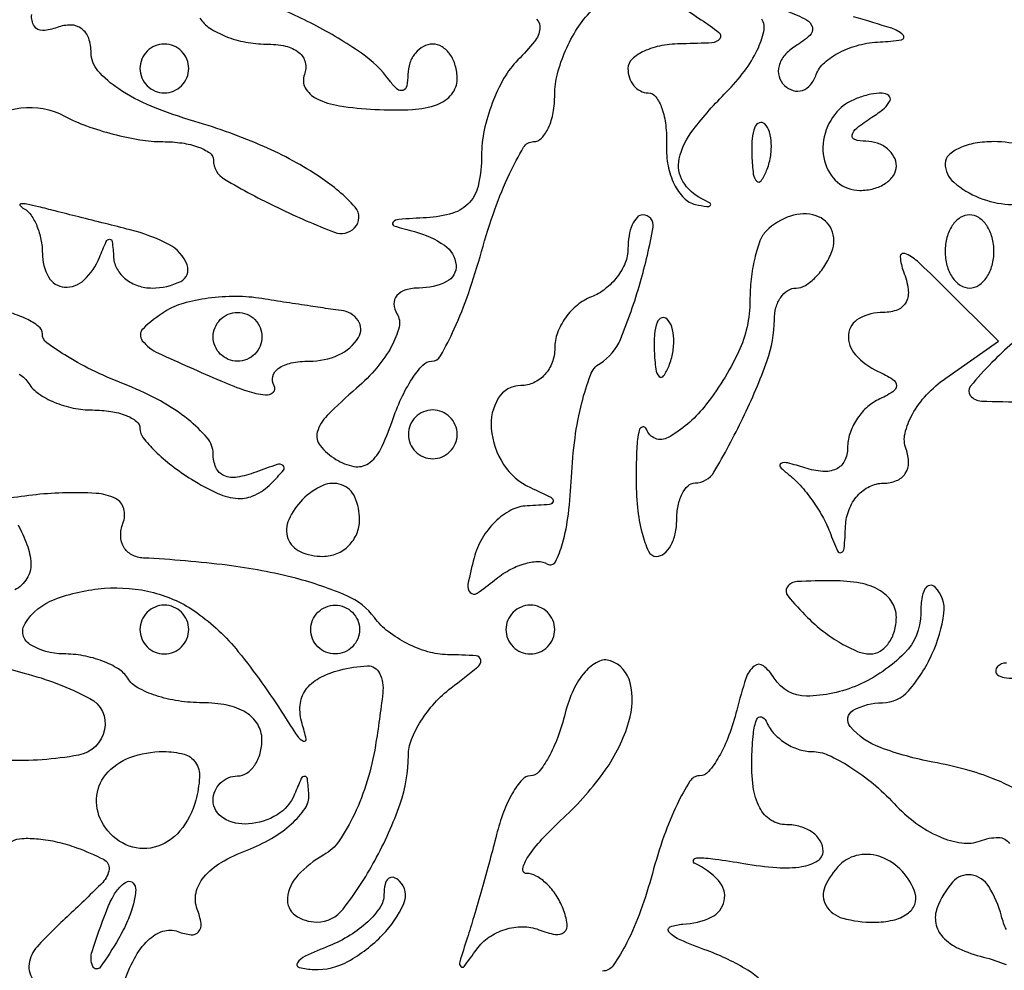
# Model space of a CAD drawing. Extents: x 30 to 390, y 28 to 264.
# Drawn here: x 83 to 86, y 32 to 36 of the extents above; entities that cross this region are included whole.
import ezdxf

# ---------------------------------------------------------------- set-up
doc = ezdxf.new("R2010")
doc.units = 0
doc.header["$MEASUREMENT"] = 0

msp = doc.modelspace()

# ---------------------------------------------------------------- linework, layer by layer
for points in [[(97.328433, 67.686845, 0.00002), (88.443309, 67.681004, 0.00002), (79.555583, 67.67445, 0.210031)], [(83.623535, 35.706967, 0.110406), (83.657377, 35.67231, 0.050464), (83.713874, 35.643145, 0.046562), (83.782226, 35.623295, 0.047431), (83.852644, 35.6166, -0.052471), (83.920346, 35.609476, -0.115983), (83.967059, 35.587449, -0.17001), (83.988621, 35.553243, -0.148311), (83.985698, 35.51085, 0.219956), (83.988927, 35.464603, 0.153515), (84.027286, 35.427894, 0.076658), (84.107094, 35.402702, 0.024922), (84.230447, 35.389964, 0.025519), (84.360402, 35.389699, 0.076743), (84.447043, 35.407458, 0.13415), (84.496721, 35.443079, 0.172177), (84.5154, 35.495714, 0.068238), (84.509064, 35.54192, 0.084723), (84.490549, 35.58109, 0.099784), (84.463061, 35.607282, 0.141524), (84.4308, 35.6166, 0.123684), (84.398433, 35.608469, 0.099425), (84.370671, 35.585536, 0.089546), (84.35178, 35.551247, 0.07833), (84.344905, 35.51085, -0.04656), (84.340718, 35.471238, -0.268886), (84.327313, 35.456068, -0.273631), (84.30771, 35.460296, -0.047673), (84.281455, 35.4897, 0.083488), (84.183422, 35.584869, 0.030981), (84.018179, 35.684381, 0.030813), (83.842892, 35.762345, 0.089461)], [(85.291147, 35.748867, 0.011213), (85.3614, 35.7012, -0.023197), (85.423064, 35.657166, -0.409657), (85.425878, 35.635072, -0.220444), (85.39898, 35.620866, -0.011293), (85.29795, 35.617895, 0.042491), (85.225077, 35.611192, 0.061885), (85.163515, 35.592129, 0.081007), (85.121772, 35.564448, 0.208855), (85.1076, 35.532, 0.08153), (85.112904, 35.499688, 0.092011), (85.128212, 35.472251, 0.100688), (85.151005, 35.453906, 0.119814), (85.177767, 35.4474, -0.237797), (85.204145, 35.434103, -0.075428), (85.22535, 35.394, -0.056502), (85.238671, 35.335238, -0.036762), (85.241217, 35.265612, 0.056738), (85.246673, 35.194354, 0.067172), (85.268159, 35.130361, 0.078851), (85.30164, 35.083006, 0.147212), (85.342365, 35.060457, 0.012672), (85.381326, 35.053045, 0.231768), (85.393072, 35.056587, 0.499174), (85.392265, 35.064357, 0.020232), (85.363515, 35.080095, -0.142389), (85.298097, 35.140221, -0.195355), (85.285592, 35.218302, -0.108634), (85.33375, 35.319682, -0.031389), (85.449086, 35.450486, 0.035608), (85.511387, 35.522354, 0.047994), (85.55614, 35.595823, 0.057173), (85.578759, 35.660385, 0.196558), (85.571592, 35.703317, -0.143746)], [(82.862118, 35.330734, -0.156241), (83.002113, 35.395269, -0.154556), (83.154241, 35.366845, 0.035923), (83.230387, 35.332879, 0.023256), (83.322557, 35.30424, 0.023379), (83.415715, 35.284577, 0.040337), (83.494638, 35.2782, -0.034505), (83.561623, 35.273572, -0.052322), (83.618258, 35.259562, -0.067821), (83.657336, 35.239093, -0.240076), (83.67006, 35.21475, 0.26287), (83.708662, 35.14803, 0.020862), (83.895656, 35.04818, 0.020341), (84.089993, 34.964161, 0.29645), (84.159758, 34.978958, 0.400165), (84.161499, 35.051181, 0.061498), (84.041897, 35.154141, 0.044668), (83.845119, 35.261295, 0.030619), (83.60595, 35.348098, -0.025627), (83.455064, 35.401162, -0.04918), (83.341846, 35.461216, -0.066774), (83.269846, 35.52428, -0.181484), (83.2464, 35.586747, 0.083568), (83.238004, 35.63663, 0.150192), (83.213714, 35.66983, 0.158095), (83.175995, 35.68264, 0.095339), (83.129075, 35.674281, -0.079381), (83.078436, 35.663595, -0.270094), (83.04964, 35.678515, -0.172357), (83.040483, 35.718749, -0.034565)], [(84.790314, 35.70273, -0.241767), (84.802415, 35.669538, -0.138948), (84.78388, 35.625813, -0.027087), (84.726145, 35.561459, 0.066504), (84.67781, 35.498218, 0.039087), (84.637055, 35.412016, 0.038397), (84.609265, 35.317773, 0.052546), (84.6, 35.229857, -0.050514), (84.589976, 35.130887, -0.131284), (84.558245, 35.067316, -0.139571), (84.500493, 35.030347, -0.06021), (84.40965, 35.014586, 0.005718), (84.313012, 35.008495, 0.197309), (84.293005, 34.998483, 0.541772), (84.29643, 34.986384, 0.01159), (84.36735, 34.966083, -0.085011), (84.471504, 34.918916, -0.227164), (84.511603, 34.850354, -0.30848), (84.478936, 34.792762, -0.114595), (84.383507, 34.7706, 0.070438), (84.337095, 34.764029, 0.145477), (84.306532, 34.74443, 0.189676), (84.296356, 34.715364, 0.129577), (84.306675, 34.68151, -0.201636), (84.313928, 34.635282, -0.063834), (84.288161, 34.568808, -0.052035), (84.237095, 34.494366, -0.037795), (84.166331, 34.422947, 0.017539), (84.064251, 34.32794, 0.126937), (84.030407, 34.270661, 0.248978), (84.040174, 34.224129, 0.080203), (84.095114, 34.176348, 0.091979), (84.157715, 34.151901, 0.198419), (84.207486, 34.162139, 0.130624), (84.249585, 34.21049, 0.032754), (84.2898, 34.308011, -0.026796), (84.321663, 34.387967, -0.037037), (84.359141, 34.455468, -0.040767), (84.396632, 34.503539, -0.209731), (84.426855, 34.5168, 0.272733), (84.458172, 34.535255, 0.019734), (84.505171, 34.628631, 0.023279), (84.554332, 34.75161, 0.015189), (84.6, 34.8975, -0.016801), (84.646181, 35.043378, -0.025478), (84.6969, 35.166369, -0.023002), (84.745883, 35.258629, -0.265145), (84.780195, 35.2782, 0.207333), (84.808333, 35.290392, 0.0825), (84.832178, 35.326127, 0.062887), (84.848397, 35.378896, 0.043171), (84.8538, 35.441357, -0.064082), (84.863032, 35.513093, -0.039128), (84.891077, 35.593864, -0.038656), (84.932116, 35.670864, -0.054664), (84.9807, 35.731414, 0.033818)], [(85.660199, 35.730758, -0.028089), (85.72692, 35.700756, -0.219765), (85.747247, 35.674533, -0.27635), (85.738134, 35.646325, -0.041397), (85.688193, 35.609427, 0.075256), (85.651457, 35.578244, 0.111993), (85.631549, 35.541252, 0.135509), (85.631502, 35.504443, 0.138249), (85.650382, 35.47315, 0.116088), (85.680984, 35.455545, 0.156281), (85.712738, 35.456154, 0.139612), (85.740806, 35.475631, 0.086138), (85.760732, 35.51085, -0.127158), (85.78858, 35.551908, -0.06207), (85.84125, 35.587777, -0.055581), (85.908888, 35.613456, -0.052598), (85.9818, 35.62423, 0.029573), (86.056021, 35.631732, 0.620784), (86.061096, 35.648146, 0.113321), (86.022046, 35.671226, 0.006758), (85.89015, 35.711249, -0.033707)], [(82.997206, 34.471762, -0.123793), (83.030345, 34.43957, 0.104652), (83.063993, 34.404318, 0.051509), (83.118725, 34.374616, 0.047919), (83.184365, 34.354418, 0.05073), (83.251393, 34.3476, -0.037275), (83.314278, 34.342905, -0.056041), (83.367364, 34.328727, -0.073545), (83.403647, 34.307963, -0.229977), (83.4156, 34.28335, 0.168326), (83.426612, 34.251566, 0.031728), (83.468232, 34.205104, 0.030738), (83.526172, 34.154755, 0.023933), (83.594774, 34.107204, 0.032597), (83.686043, 34.058161, 0.093314), (83.755673, 34.040987, 0.125707), (83.814256, 34.05252, 0.086462), (83.869724, 34.091866, 0.016968), (83.913495, 34.139097, 0.431295), (83.911904, 34.15481, 0.2494), (83.891007, 34.158326, 0.010402), (83.81745, 34.132061, -0.050098), (83.752569, 34.114547, -0.143578), (83.706688, 34.120157, -0.192551), (83.679235, 34.147716, -0.101101), (83.6694, 34.195858, 0.178447), (83.649449, 34.24998, 0.047739), (83.582421, 34.31485, 0.042124), (83.486647, 34.378898, 0.032843), (83.3733, 34.4322, -0.017225), (83.259858, 34.481284, -0.025305), (83.164179, 34.532737, -0.023011), (83.092697, 34.5806, -0.238041), (83.0772, 34.611306, 0.232862), (83.064362, 34.637377, 0.0535), (83.021285, 34.663714, 0.044547), (82.959753, 34.686372, 0.030577)], [(86.441267, 34.579825, 0.019057), (86.36955, 34.512172, 0.020235), (86.295328, 34.430225, 0.361716), (86.295283, 34.397157, 0.213301), (86.332952, 34.378602, 0.009352), (86.482743, 34.3758, -0.031618)], [(83.357299, 32.353796, -0.040548), (83.396258, 32.445229, -0.078871), (83.4436, 32.508645, -0.114104), (83.49517, 32.539901, -0.172703), (83.547117, 32.538635, 0.064601), (83.592717, 32.527602, 0.246743), (83.619059, 32.537985, 0.219808), (83.627357, 32.566977, 0.053163), (83.614191, 32.616433, -0.14805), (83.610072, 32.673202, -0.120741), (83.637338, 32.727981, -0.085227), (83.697218, 32.778275, -0.041332), (83.7877, 32.82153, 0.041088), (83.871434, 32.86151, 0.050994), (83.941184, 32.91231, 0.059698), (83.988045, 32.965722, 0.167223), (84.001121, 33.013056, 0.011866), (83.996372, 33.068414, 0.370443), (83.987065, 33.077118, 0.306502), (83.975074, 33.069727, 0.010008), (83.951771, 33.01515, -0.161605), (83.891181, 32.943791, -0.118456), (83.791586, 32.911825, -0.152487), (83.704959, 32.931915, -0.266094), (83.6694, 32.994, -0.099038), (83.675859, 33.026287, -0.097945), (83.694251, 33.053749, -0.097945), (83.721713, 33.072141, -0.099038), (83.754, 33.0786, 0.148195), (83.786263, 33.088377, 0.098894), (83.813749, 33.115877, 0.082425), (83.832281, 33.156986, 0.064853), (83.8386, 33.2055, 0.1393), (83.8238, 33.257592, 0.117066), (83.783032, 33.298253, 0.088683), (83.717604, 33.323941, 0.049343), (83.632093, 33.3324, -0.037634), (83.549212, 33.338647, -0.041396), (83.470888, 33.357251, -0.045439), (83.407704, 33.384471, -0.130646), (83.3733, 33.417, 0.114875), (83.341038, 33.449461, 0.049524), (83.286066, 33.476749, 0.045465), (83.219146, 33.495336, 0.045044), (83.149757, 33.5016, -0.140567), (83.034127, 33.534763, -0.414561), (83.017405, 33.607426, -0.164035), (83.119306, 33.690816, -0.071105), (83.292445, 33.729294, -0.08226), (83.462702, 33.714369, -0.091388), (83.612296, 33.645062, -0.069473), (83.756723, 33.509199, -0.028233), (83.914102, 33.289109, 0.007939), (83.961411, 33.216932, 0.139324), (83.982646, 33.199123, 0.612462), (83.991693, 33.20641, 0.022789), (83.977742, 33.260614, -0.095127), (83.970934, 33.323522, -0.134052), (83.990094, 33.376273, -0.11565), (84.036303, 33.417262, -0.059959), (84.108472, 33.445716, -0.053181), (84.204338, 33.460157, -0.301822), (84.246354, 33.4348, -0.140221), (84.257591, 33.366441, -0.011292), (84.232193, 33.183962, -0.034037), (84.20356, 33.061077, -0.036141), (84.158929, 32.945742, -0.038777), (84.106052, 32.853173, -0.116546), (84.052775, 32.804306, 0.077242), (83.963159, 32.734123, 0.163992), (83.927086, 32.654873, 0.267622), (83.95351, 32.595852, 0.159614), (84.02895, 32.57166, 0.230854), (84.120013, 32.616777, 0.038771), (84.229714, 32.784387, 0.041525), (84.317801, 32.982156, 0.084204), (84.3462, 33.14959, -0.095831), (84.356797, 33.204374, -0.045403), (84.38969, 33.268665, -0.042735), (84.437607, 33.33182, -0.046787), (84.49425, 33.383833, 0.006671), (84.587401, 33.456524, 0.254595), (84.597301, 33.480188, 0.367704), (84.58168, 33.495146, 0.010538), (84.482427, 33.498909, -0.066813), (84.414323, 33.50922, -0.046525), (84.341925, 33.537857, -0.046652), (84.276332, 33.579245, -0.068745), (84.228627, 33.627719, 0.131467), (84.133371, 33.703067, 0.038866), (83.955903, 33.763875, 0.032233), (83.718421, 33.809048, 0.01846), (83.427699, 33.83429, -0.109515), (83.387365, 33.84536, -0.138731), (83.359514, 33.871922, -0.131765), (83.348835, 33.910303, -0.094213), (83.35679, 33.954381, 0.156562), (83.359621, 34.005073, 0.215506), (83.33134, 34.040094, 0.101298), (83.263792, 34.05843, 0.024295), (83.14703, 34.060131, 0.01957), (83.04288, 34.052499, 0.019596), (82.939691, 34.036748, 0.01986)], [(82.992888, 33.94973, -0.027702), (83.023476, 33.881564, -0.079589), (83.037417, 33.815369, -0.151795), (83.023958, 33.76322, -0.134391), (82.98154, 33.723723, -0.05676)], [(86.444862, 33.036057, 0.028764), (86.374221, 33.068974, 0.029228), (86.278563, 33.100685, 0.019058), (86.1651, 33.126482, -0.042112), (85.982823, 33.176854, -0.128926), (85.878608, 33.249727, -0.472633), (85.888789, 33.306026, -0.127906), (85.990199, 33.3324, 0.218202), (86.080556, 33.373803, 0.071186), (86.161568, 33.500381, 0.072007), (86.203118, 33.643034, 0.235478), (86.172825, 33.733575, 0.251494), (86.154047, 33.739233, 0.222623), (86.137495, 33.726954, 0.090511), (86.12624, 33.692287, 0.03336), (86.1228, 33.640786, -0.198284), (86.066258, 33.503814, -0.093626), (85.905706, 33.393712, -0.102269), (85.726878, 33.35549, -0.261733), (85.614954, 33.417398, 0.085091), (85.577252, 33.460096, 0.360047), (85.545592, 33.459668, 0.138475), (85.516521, 33.416331, 0.017446), (85.484941, 33.306838, -0.027943), (85.457732, 33.219428, -0.039593), (85.423285, 33.145645, -0.044971), (85.387079, 33.093377, -0.222333), (85.35549, 33.0786, 0.259025), (85.322352, 33.060198, 0.026857), (85.277754, 32.979195, 0.028005), (85.232352, 32.869859, 0.018641), (85.1922, 32.7402, -0.021017), (85.151377, 32.610557, -0.03107), (85.103952, 32.501205, -0.031649), (85.056651, 32.421321, -0.248142), (85.019739, 32.4018, 0.188298)], [(82.822053, 33.498673, 0.033132), (83.01375, 33.435191, -0.056918), (83.241627, 33.347523, -0.335891), (83.292934, 33.239025, -0.305324), (83.201981, 33.150523, -0.053112), (82.9503, 33.132129, 0.00867)], [(86.419844, 33.469686, 0.211225), (86.389253, 33.457853, 0.19205), (86.382641, 33.442469, 0.250645), (86.389394, 33.429001, 0.114365), (86.411938, 33.419809, 0.039875), (86.4471, 33.417, -0.167478)], [(85.605869, 32.321912, 0.116984), (85.523306, 32.404456, 0.050592), (85.38255, 32.472671, -0.013645), (85.288662, 32.509896, -0.105545), (85.250307, 32.536993, -0.528402), (85.254492, 32.55513, -0.081856), (85.29795, 32.564321, 0.097999), (85.396489, 32.588483, 0.238451), (85.441491, 32.645659, 0.24073), (85.421925, 32.715317, 0.099232), (85.34025, 32.774454, -0.379472), (85.33504, 32.786231, -0.325862), (85.346331, 32.794497, -0.034351), (85.40995, 32.790245, -0.00938), (85.50945, 32.774782, 0.02477), (85.624209, 32.760549, 0.057576), (85.710695, 32.764111, 0.096262), (85.764992, 32.783815, 0.263546), (85.7844, 32.818078, 0.13778), (85.774618, 32.852903, 0.100168), (85.747123, 32.882574, 0.086008), (85.705999, 32.902551, 0.070264), (85.6575, 32.9094, -0.143668), (85.603477, 32.92525, -0.131519), (85.564368, 32.968212, -0.088877), (85.54204, 33.040477, -0.037787), (85.537279, 33.14205, -0.017437), (85.542578, 33.2253, -0.068218), (85.554531, 33.275295, -0.378789), (85.570149, 33.283342, -0.239112), (85.586629, 33.26895, 0.08549), (85.611645, 33.22852, 0.065061), (85.651003, 33.194264, 0.064688), (85.698108, 33.171098, 0.082151), (85.745854, 33.1632, -0.106975), (85.802087, 33.15103, -0.034588), (85.87745, 33.110305, -0.032676), (85.957374, 33.052043, -0.031394), (86.030168, 32.983131, 0.045568), (86.10616, 32.915166, 0.057622), (86.187743, 32.868074, 0.067331), (86.26537, 32.846261, 0.127149), (86.329564, 32.853576, -0.093859), (86.392002, 32.864889, -0.246452), (86.430931, 32.844064, -0.135229)], [(82.97145, 32.851521, -0.120938), (83.006632, 32.861781, -0.035022), (83.063587, 32.860246, -0.032997), (83.129675, 32.849381, -0.029928), (83.196009, 32.829676, -0.029153), (83.28967, 32.789315, -0.313652), (83.308352, 32.754935, -0.170071), (83.286543, 32.709442, -0.009207), (83.170294, 32.59707, 0.016568), (83.058916, 32.486191, 0.160713), (83.031167, 32.4266, 0.200302), (83.047664, 32.368852, 0.027947)], [(86.419676, 32.54556, -0.045192), (86.402883, 32.59215, 0.073407), (86.359137, 32.694998, 0.227095), (86.297475, 32.734999, 0.252846), (86.232967, 32.710242, 0.085866), (86.179783, 32.621058, 0.140446), (86.175082, 32.567368, 0.141295), (86.199556, 32.51948, 0.098718), (86.255058, 32.479788, 0.044556), (86.339932, 32.450246, -0.035675), (86.418741, 32.424372, -0.047713)]]:
    msp.add_lwpolyline(points, format="xyb")
for points in [[(83.4156, 35.532, 0.099038), (83.422059, 35.499713, 0.097945), (83.440451, 35.472251, 0.097945), (83.467913, 35.453859, 0.099038), (83.5002, 35.4474, 0.099038), (83.532487, 35.453859, 0.097945), (83.559949, 35.472251, 0.097945), (83.578341, 35.499713, 0.099038), (83.5848, 35.532, 0.099038), (83.578341, 35.564287, 0.097945), (83.559949, 35.591749, 0.097945), (83.532487, 35.610141, 0.099038), (83.5002, 35.6166, 0.099038), (83.467913, 35.610141, 0.097945), (83.440451, 35.591749, 0.097945), (83.422059, 35.564287, 0.099038)], [(85.8408, 35.391, 0.125809), (85.791017, 35.307018, 0.133222), (85.789113, 35.211361, 0.154548), (85.834522, 35.13757, 0.180027), (85.9113, 35.109, 0.064853), (85.959814, 35.115319, 0.082425), (86.000923, 35.133851, 0.098894), (86.028423, 35.161337, 0.148195), (86.0382, 35.1936, 0.123684), (86.030069, 35.225967, 0.099425), (86.007136, 35.253729, 0.089546), (85.972847, 35.27262, 0.07833), (85.93245, 35.279495, -0.066727), (85.893964, 35.285135, -0.405416), (85.884862, 35.300969, -0.167501), (85.900991, 35.325556, -0.021149), (85.9536, 35.3628, 0.030864), (85.996666, 35.394561, 0.118892), (86.016301, 35.421099, 0.342256), (86.011773, 35.438173, 0.160847), (85.98885, 35.446105, 0.053488), (85.949623, 35.442456, 0.039195), (85.907555, 35.430452, 0.039908), (85.869065, 35.412515, 0.067486)], [(85.537279, 35.22885, 0.018894), (85.542274, 35.165711, 0.168741), (85.55423, 35.141028, 0.470617), (85.569648, 35.142487, 0.054073), (85.588391, 35.177737, 0.051402), (85.601592, 35.224003, 0.05415), (85.604758, 35.271172, 0.060344), (85.598061, 35.312229, 0.126455), (85.581712, 35.339887, 0.296942), (85.563197, 35.343797, 0.208169), (85.547576, 35.328354, 0.077125), (85.538209, 35.287747, 0.028489)], [(86.2074, 35.202651, 0.218907), (86.23745, 35.137304, 0.081579), (86.325899, 35.083565, 0.081237), (86.427247, 35.060789, 0.214275), (86.495229, 35.086629, 0.104297), (86.541741, 35.158001, 0.235241), (86.535942, 35.220604, 0.186855), (86.478529, 35.263969, 0.069473), (86.3766, 35.2782, 0.042713), (86.311824, 35.272656, 0.06238), (86.257103, 35.256008, 0.081888), (86.220024, 35.231537, 0.208972)], [(83.01375, 35.045784, -0.115703), (83.038078, 35.023558, -0.053132), (83.058562, 34.985518, -0.048623), (83.072496, 34.938927, -0.048401), (83.0772, 34.89045, 0.129939), (83.098759, 34.808892, 0.250757), (83.154301, 34.773872, 0.212594), (83.222475, 34.798586, 0.105525), (83.274971, 34.87635, -0.009076), (83.298682, 34.93217, -0.295955), (83.310444, 34.9398, -0.382689), (83.319558, 34.931627, -0.011437), (83.324321, 34.87635, 0.116386), (83.336574, 34.835997, 0.093931), (83.366315, 34.801664, 0.086824), (83.408923, 34.778585, 0.080979), (83.4579, 34.7706, 0.115301), (83.556893, 34.793736, 0.38635), (83.579204, 34.850543, 0.184313), (83.516051, 34.921447, 0.058242), (83.381159, 34.972568, -0.000112), (83.294865, 34.994247, -0.000096), (83.203965, 35.017123, -0.000097), (83.121353, 35.037948, -0.000277), (83.063909, 35.052474, 0.012639), (83.023184, 35.061707, 0.082751), (83.002311, 35.062387, 0.606404), (83.000182, 35.056517, 0.079829)], [(85.587, 34.968, 0.108134), (85.565242, 34.934052, 0.031139), (85.547168, 34.873984, 0.029757), (85.534754, 34.801894, 0.027764), (85.5306, 34.727145, -0.110125), (85.490926, 34.5492, -0.059485), (85.371571, 34.35779, -0.095548), (85.246848, 34.251907, -0.471518), (85.17221, 34.280671, 0.367104), (85.158896, 34.288749, 0.30831), (85.146495, 34.277047, 0.042238), (85.138152, 34.214131, 0.011855), (85.1358, 34.11495, 0.024212), (85.140905, 34.009582, 0.038563), (85.156509, 33.920767, 0.045377), (85.179028, 33.85745, 0.292544), (85.2063, 33.84, 0.17482), (85.233202, 33.849703, 0.093122), (85.256091, 33.877277, 0.073362), (85.271581, 33.918351, 0.053595), (85.2768, 33.9669, -0.047993), (85.281477, 34.015514, -0.06754), (85.295438, 34.056717, -0.087188), (85.316016, 34.084615, -0.189974), (85.34025, 34.09446, 0.262796), (85.40592, 34.132442, 0.020084), (85.506216, 34.319444, 0.026575), (85.590558, 34.519493, 0.08668), (85.6152, 34.660566, -0.066886), (85.620852, 34.702627, -0.083827), (85.637392, 34.738278, -0.099468), (85.661939, 34.762119, -0.144125), (85.690749, 34.7706, 0.13875), (85.723227, 34.77979, 0.061199), (85.75841, 34.807877, 0.053891), (85.790765, 34.848957, 0.048303), (85.814994, 34.8975, 0.195018), (85.813575, 34.972991, 0.220185), (85.760058, 35.021207, 0.157174), (85.671196, 35.02015, 0.11594)], [(85.1076, 34.906551, -0.096313), (85.098133, 34.85786, -0.06686), (85.070323, 34.809016, -0.064359), (85.029212, 34.76743, -0.074185), (84.9807, 34.740006, 0.081035), (84.932189, 34.711705, 0.065663), (84.891077, 34.667558, 0.06652), (84.863282, 34.614922, 0.088478), (84.8538, 34.561755, -0.089502), (84.844874, 34.512292, -0.095183), (84.819284, 34.470257, -0.099832), (84.781127, 34.442133, -0.10947), (84.7363, 34.4322, 0.261365), (84.658129, 34.388342, 0.161632), (84.633706, 34.282951, 0.119866), (84.676395, 34.158874, 0.144843), (84.7692, 34.078596, -0.008064), (84.840683, 34.044804, -0.333906), (84.847944, 34.030459, -0.342194), (84.836171, 34.019808, -0.008248), (84.757917, 34.015146, 0.111681), (84.70169, 33.99986, 0.071949), (84.646956, 33.959824, 0.066654), (84.601955, 33.902138, 0.068508), (84.574223, 33.835165, 0.013585), (84.552811, 33.743143, 0.240604), (84.560728, 33.714624, 0.372945), (84.584382, 33.71192, 0.023161), (84.64525, 33.757848, -0.046063), (84.694806, 33.7918, -0.053841), (84.747282, 33.81405, -0.062146), (84.79479, 33.822171, -0.150008), (84.828944, 33.813355, 0.435343), (84.855875, 33.820831, 0.052649), (84.88102, 33.884974, 0.036596), (84.901074, 33.986376, 0.018999), (84.911919, 34.115034, -0.021815), (84.92407, 34.250093, -0.02819), (84.947538, 34.37231, -0.028278), (84.977696, 34.468906, -0.166016), (85.010962, 34.50936, 0.157938), (85.081546, 34.592494, 0.027665), (85.149998, 34.788919, 0.025825), (85.194809, 34.981714, 0.466979), (85.159071, 35.0244, 0.212486), (85.139386, 35.015639, 0.080554), (85.12272, 34.989782, 0.061298), (85.111374, 34.951671, 0.04175)], [(86.2074, 34.8975, 0.064853), (86.213719, 34.848986, 0.082425), (86.232251, 34.807877, 0.098894), (86.259737, 34.780377, 0.148195), (86.292, 34.7706, 0.148195), (86.324263, 34.780377, 0.098894), (86.351749, 34.807877, 0.082425), (86.370281, 34.848986, 0.064853), (86.3766, 34.8975, 0.064853), (86.370281, 34.946014, 0.082425), (86.351749, 34.987123, 0.098894), (86.324263, 35.014623, 0.148195), (86.292, 35.0244, 0.148195), (86.259737, 35.014623, 0.098894), (86.232251, 34.987123, 0.082425), (86.213719, 34.946014, 0.064853)], [(86.063158, 34.827587, -0.0562), (86.079126, 34.766108, -0.151263), (86.072081, 34.722003, -0.187156), (86.043037, 34.695372, -0.093288), (85.993245, 34.686, 0.124527), (85.909109, 34.664716, 0.251358), (85.872548, 34.609242, 0.21075), (85.896139, 34.539277, 0.098704), (85.97475, 34.48155, -0.029131), (86.026142, 34.453816, -0.260055), (86.0382, 34.4322, -0.260055), (86.026142, 34.410584, -0.029131), (85.97475, 34.38285, 0.081272), (85.93431, 34.355254, 0.061091), (85.900064, 34.313571, 0.061029), (85.876873, 34.264795, 0.080654), (85.869, 34.216305, -0.114765), (85.858481, 34.17108, -0.17023), (85.829726, 34.142832, -0.130911), (85.783039, 34.134388, -0.057521), (85.72095, 34.146736, 0.01429), (85.661885, 34.16389, 0.167194), (85.638307, 34.162065, 0.522496), (85.635855, 34.149923, 0.038133), (85.665965, 34.122931, -0.047848), (85.70512, 34.086435, -0.026419), (85.745882, 34.035206, -0.026112), (85.782048, 33.978414, -0.037797), (85.807336, 33.9246, 0.010258), (85.834005, 33.858644, 0.403256), (85.847263, 33.853047, 0.289553), (85.857529, 33.86684, 0.007783), (85.862321, 33.94575, -0.081671), (85.874259, 34.002299, -0.088491), (85.903535, 34.05031, -0.095787), (85.945329, 34.082461, -0.116708), (85.993245, 34.0938, 0.095365), (86.03876, 34.102561, 0.151517), (86.069338, 34.127342, 0.148974), (86.080838, 34.165429, 0.091215), (86.072162, 34.211922, -0.148922), (86.06829, 34.266563, -0.071139), (86.093799, 34.332924, -0.060931), (86.142977, 34.400271, -0.051884), (86.209471, 34.457968), (86.392108, 34.585892), (86.200467, 34.777533, 0.009956), (86.111169, 34.863344, 0.099328), (86.067116, 34.890206, 0.548842), (86.05147, 34.878203, 0.069852)], [(83.50265, 34.689327, 0.050684), (83.426518, 34.629588, 0.388122), (83.423866, 34.58803, 0.116856), (83.479616, 34.544634, 0.005656), (83.69594, 34.448688, 0.019428), (83.786232, 34.413947, 0.059142), (83.850406, 34.400249, 0.207137), (83.878018, 34.409287, 0.364895), (83.881297, 34.431558, -0.200642), (83.876176, 34.463792, -0.182118), (83.895259, 34.49176, -0.105086), (83.939763, 34.510699, -0.048272), (84.002807, 34.5168, 0.105875), (84.103966, 34.538463, 0.147976), (84.173325, 34.598776, 0.300159), (84.172021, 34.658113, 0.217435), (84.11355, 34.692957, -0.008326), (84.07677, 34.69761, -0.001404), (84.00661, 34.707878, -0.001535), (83.924226, 34.72043, -0.001363), (83.8386, 34.733983, 0.039776), (83.748488, 34.741226, 0.033224), (83.652671, 34.734919, 0.034486), (83.56541, 34.717131, 0.073634)], [(83.8386, 34.6014, -0.099038), (83.832141, 34.569113, -0.097945), (83.813749, 34.541651, -0.097945), (83.786287, 34.523259, -0.099038), (83.754, 34.5168, -0.099038), (83.721713, 34.523259, -0.097945), (83.694251, 34.541651, -0.097945), (83.675859, 34.569113, -0.099038), (83.6694, 34.6014, -0.099038), (83.675859, 34.633687, -0.097945), (83.694251, 34.661149, -0.097945), (83.721713, 34.679541, -0.099038), (83.754, 34.686, -0.099038), (83.786287, 34.679541, -0.097945), (83.813749, 34.661149, -0.097945), (83.832141, 34.633687, -0.099038)], [(85.198879, 34.55205, 0.018894), (85.203874, 34.488911, 0.168741), (85.21583, 34.464228, 0.470617), (85.231248, 34.465687, 0.054073), (85.249991, 34.500937, 0.051402), (85.263192, 34.547203, 0.05415), (85.266358, 34.594372, 0.060344), (85.259661, 34.635429, 0.126455), (85.243313, 34.663087, 0.296942), (85.224797, 34.666997, 0.208169), (85.209176, 34.651554, 0.077125), (85.199809, 34.610947, 0.028489)], [(84.3462, 34.263, 0.099038), (84.352659, 34.230713, 0.097945), (84.371051, 34.203251, 0.097945), (84.398513, 34.184859, 0.099038), (84.4308, 34.1784, 0.099038), (84.463087, 34.184859, 0.097945), (84.490549, 34.203251, 0.097945), (84.508941, 34.230713, 0.099038), (84.5154, 34.263, 0.099038), (84.508941, 34.295287, 0.097945), (84.490549, 34.322749, 0.097945), (84.463087, 34.341141, 0.099038), (84.4308, 34.3476, 0.099038), (84.398513, 34.341141, 0.097945), (84.371051, 34.322749, 0.097945), (84.352659, 34.295287, 0.099038)], [(83.9796, 34.0374, 0.091649), (83.931303, 33.967198, 0.193059), (83.928805, 33.902196, 0.206496), (83.971405, 33.856495, 0.103678), (84.0501, 33.84, 0.099038), (84.09853, 33.849688, 0.097945), (84.139723, 33.877277, 0.097945), (84.167312, 33.91847, 0.099038), (84.177, 33.9669, 0.103678), (84.160505, 34.045595, 0.206496), (84.114804, 34.088195, 0.193059), (84.049802, 34.085697, 0.091649)], [(85.730014, 33.6285, 0.032161), (85.785262, 33.579937, 0.032192), (85.846264, 33.538877, 0.03396), (85.904013, 33.510252, 0.098387), (85.947557, 33.5016, 0.138775), (85.982123, 33.511382, 0.100075), (86.011574, 33.538877, 0.085667), (86.031404, 33.58, 0.069717), (86.0382, 33.6285, 0.142149), (86.022862, 33.681361, 0.12005), (85.980793, 33.721912, 0.087552), (85.912274, 33.74719, 0.044719), (85.820657, 33.7554, 0.011727), (85.693894, 33.752427, 0.229834), (85.660521, 33.73425, 0.34307), (85.661808, 33.702667, 0.020927)], [(83.4156, 33.5862, 0.099038), (83.422059, 33.553913, 0.097945), (83.440451, 33.526451, 0.097945), (83.467913, 33.508059, 0.099038), (83.5002, 33.5016, 0.099038), (83.532487, 33.508059, 0.097945), (83.559949, 33.526451, 0.097945), (83.578341, 33.553913, 0.099038), (83.5848, 33.5862, 0.099038), (83.578341, 33.618487, 0.097945), (83.559949, 33.645949, 0.097945), (83.532487, 33.664341, 0.099038), (83.5002, 33.6708, 0.099038), (83.467913, 33.664341, 0.097945), (83.440451, 33.645949, 0.097945), (83.422059, 33.618487, 0.099038)], [(84.177, 33.5862, -0.099038), (84.170541, 33.553913, -0.097945), (84.152149, 33.526451, -0.097945), (84.124687, 33.508059, -0.099038), (84.0924, 33.5016, -0.099038), (84.060113, 33.508059, -0.097945), (84.032651, 33.526451, -0.097945), (84.014259, 33.553913, -0.099038), (84.0078, 33.5862, -0.099038), (84.014259, 33.618487, -0.097945), (84.032651, 33.645949, -0.097945), (84.060113, 33.664341, -0.099038), (84.0924, 33.6708, -0.099038), (84.124687, 33.664341, -0.097945), (84.152149, 33.645949, -0.097945), (84.170541, 33.618487, -0.099038)], [(84.6846, 33.5862, 0.099038), (84.691059, 33.553913, 0.097945), (84.709451, 33.526451, 0.097945), (84.736913, 33.508059, 0.099038), (84.7692, 33.5016, 0.099038), (84.801487, 33.508059, 0.097945), (84.828949, 33.526451, 0.097945), (84.847341, 33.553913, 0.099038), (84.8538, 33.5862, 0.099038), (84.847341, 33.618487, 0.097945), (84.828949, 33.645949, 0.097945), (84.801487, 33.664341, 0.099038), (84.7692, 33.6708, 0.099038), (84.736913, 33.664341, 0.097945), (84.709451, 33.645949, 0.097945), (84.691059, 33.618487, 0.099038)], [(84.890049, 33.29611, -0.026914), (84.864305, 33.212804, -0.038418), (84.832031, 33.142494, -0.043178), (84.798308, 33.092501, -0.226524), (84.7692, 33.0786, 0.219077), (84.740279, 33.065289, 0.046351), (84.707392, 33.018781, 0.040508), (84.676247, 32.952945, 0.028758), (84.651832, 32.874959, -0.004394), (84.62857, 32.78561, -0.003077), (84.600859, 32.68534, -0.003104), (84.573122, 32.5896, -0.006465), (84.55008, 32.515409, 0.005251), (84.524419, 32.433489, 0.259696), (84.527924, 32.417447, 0.473434), (84.539576, 32.417877, 0.007767), (84.583481, 32.477578, -0.087521), (84.625458, 32.518908, -0.074628), (84.681355, 32.546189, -0.075397), (84.742226, 32.555673, -0.092881), (84.798653, 32.545336, 0.042568), (84.856225, 32.528699, 0.230512), (84.8868, 32.53673, 0.260543), (84.896995, 32.564567, 0.051976), (84.88274, 32.617608, 0.052791), (84.858812, 32.664496, 0.056432), (84.826043, 32.704189, 0.063309), (84.78983, 32.731235, 0.129475), (84.75579, 32.7402, -0.482757), (84.742962, 32.756349, -0.089737), (84.760399, 32.796773, -0.041272), (84.809387, 32.858769, -0.018043), (84.88369, 32.93279, 0.051507), (85.028709, 33.09798, 0.081654), (85.111202, 33.266771, 0.129375), (85.115807, 33.400865, 0.258269), (85.04727, 33.477683, 0.205831), (85.003929, 33.47468, 0.095787), (84.958752, 33.43917, 0.070495), (84.918482, 33.37674, 0.046589)], [(83.609313, 32.994, -0.111497), (83.554433, 32.888032, -0.154429), (83.464618, 32.831167, -0.175182), (83.366952, 32.839868, -0.146414), (83.2887, 32.9094, -0.149305), (83.265115, 32.999086, -0.163593), (83.297019, 33.082934, -0.133255), (83.380683, 33.142405, -0.088481), (83.497273, 33.1632, -0.065062), (83.568406, 33.153905, -0.183527), (83.608452, 33.12514, -0.162743), (83.622109, 33.074259, -0.048876)], [(85.842563, 32.770162, 0.093249), (85.790394, 32.693816, 0.241718), (85.794331, 32.629209, 0.196257), (85.852513, 32.585161, 0.065198), (85.96065, 32.571, 0.055066), (86.026432, 32.578267, 0.098609), (86.075966, 32.600187, 0.142962), (86.102105, 32.632939, 0.179733), (86.103412, 32.671462, 0.105531), (86.058155, 32.748346, 0.11722), (85.986926, 32.796566, 0.132907), (85.908614, 32.804223, 0.155894)], [(83.341327, 32.513895, -0.022794), (83.277779, 32.415249, -0.582659), (83.252227, 32.41787, -0.18392), (83.249628, 32.470146, -0.013074), (83.299151, 32.610029, -0.033338), (83.322219, 32.659924, -0.064271), (83.348041, 32.695483, -0.109577), (83.372213, 32.711881, -0.299281), (83.391506, 32.707894, -0.217548), (83.400958, 32.682552, -0.045448), (83.393103, 32.63457, -0.039963), (83.372816, 32.575916, -0.028467)], [(84.2616, 32.666974, -0.149142), (84.248066, 32.622611, -0.056783), (84.205685, 32.572866, -0.049734), (84.144081, 32.525809, -0.042713), (84.07125, 32.489036, 0.012615), (83.988372, 32.453269, 0.142603), (83.961674, 32.430044, 0.518195), (83.968176, 32.413982, 0.047797), (84.018591, 32.407162, 0.137358), (84.136859, 32.435364, 0.073648), (84.256884, 32.52739, 0.087338), (84.330356, 32.635846, 0.31114), (84.315956, 32.714044, 0.123278), (84.295324, 32.726414, 0.257596), (84.277567, 32.722639, 0.161919), (84.265396, 32.702152, 0.053801)]]:
    msp.add_lwpolyline(points, format="xyb", close=True)

doc.saveas('drawing.dxf')
